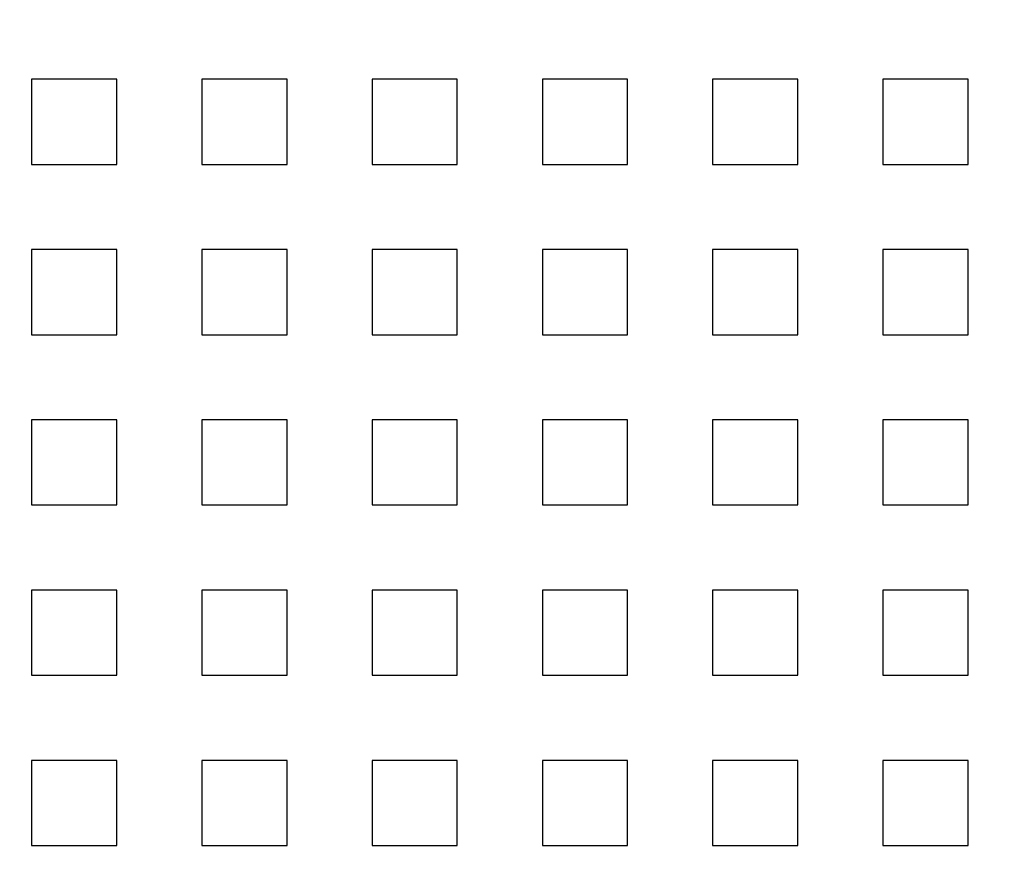
# Model space of a CAD drawing. Extents: x -135 to 799, y -145 to 446.
# Drawn here: x -53 to 5, y 37 to 86 of the extents above; entities that cross this region are included whole.
import ezdxf

# ---------------------------------------------------------------- set-up
doc = ezdxf.new("R2010")
doc.units = 0
doc.header["$LTSCALE"] = 25
doc.linetypes.add('VERDECKT', pattern=[0.375, 0.25, -0.125])
doc.layers.get('0').update_dxf_attribs({"linetype": 'CONTINUOUS'})
doc.layers.add('RAHMEN', color=1, linetype='CONTINUOUS')

# ---------------------------------------------------------------- blocks, each defined once
blk = doc.blocks.new('A$C6F192A26')
at = {"color": 1, "linetype": 'VERDECKT'}
for p, q in [((-52.5, 82.5), (-52.5, 77.5)), ((-47.5, 82.5), (-52.5, 82.5)), ((-47.5, 77.5), (-47.5, 82.5)), ((-42.5, 82.5), (-42.5, 77.5)), ((-37.5, 82.5), (-42.5, 82.5)), ((-37.5, 77.5), (-37.5, 82.5)), ((-32.5, 82.5), (-32.5, 77.5)), ((-27.5, 82.5), (-32.5, 82.5)), ((-27.5, 77.5), (-27.5, 82.5)), ((-22.5, 82.5), (-22.5, 77.5)), ((-17.5, 82.5), (-22.5, 82.5)), ((-17.5, 77.5), (-17.5, 82.5)), ((-12.5, 82.5), (-12.5, 77.5)), ((-7.5, 82.5), (-12.5, 82.5)), ((-7.5, 77.5), (-7.5, 82.5)), ((-2.5, 82.5), (-2.5, 77.5)), ((2.5, 82.5), (-2.5, 82.5)), ((2.5, 77.5), (2.5, 82.5)), ((-52.5, 77.5), (-47.5, 77.5)), ((-42.5, 77.5), (-37.5, 77.5)), ((-32.5, 77.5), (-27.5, 77.5)), ((-22.5, 77.5), (-17.5, 77.5)), ((-12.5, 77.5), (-7.5, 77.5)), ((-2.5, 77.5), (2.5, 77.5)), ((-52.5, 72.5), (-52.5, 67.5)), ((-47.5, 72.5), (-52.5, 72.5)), ((-47.5, 67.5), (-47.5, 72.5)), ((-42.5, 72.5), (-42.5, 67.5)), ((-37.5, 72.5), (-42.5, 72.5)), ((-37.5, 67.5), (-37.5, 72.5)), ((-32.5, 72.5), (-32.5, 67.5)), ((-27.5, 72.5), (-32.5, 72.5)), ((-27.5, 67.5), (-27.5, 72.5)), ((-22.5, 72.5), (-22.5, 67.5)), ((-17.5, 72.5), (-22.5, 72.5)), ((-17.5, 67.5), (-17.5, 72.5)), ((-12.5, 72.5), (-12.5, 67.5)), ((-7.5, 72.5), (-12.5, 72.5)), ((-7.5, 67.5), (-7.5, 72.5)), ((-2.5, 72.5), (-2.5, 67.5)), ((2.5, 72.5), (-2.5, 72.5)), ((2.5, 67.5), (2.5, 72.5)), ((-52.5, 67.5), (-47.5, 67.5)), ((-42.5, 67.5), (-37.5, 67.5)), ((-32.5, 67.5), (-27.5, 67.5)), ((-22.5, 67.5), (-17.5, 67.5)), ((-12.5, 67.5), (-7.5, 67.5)), ((-2.5, 67.5), (2.5, 67.5)), ((-52.5, 62.5), (-52.5, 57.5)), ((-47.5, 62.5), (-52.5, 62.5)), ((-47.5, 57.5), (-47.5, 62.5)), ((-42.5, 62.5), (-42.5, 57.5)), ((-37.5, 62.5), (-42.5, 62.5)), ((-37.5, 57.5), (-37.5, 62.5)), ((-32.5, 62.5), (-32.5, 57.5)), ((-27.5, 62.5), (-32.5, 62.5)), ((-27.5, 57.5), (-27.5, 62.5)), ((-22.5, 62.5), (-22.5, 57.5)), ((-17.5, 62.5), (-22.5, 62.5)), ((-17.5, 57.5), (-17.5, 62.5)), ((-12.5, 62.5), (-12.5, 57.5)), ((-7.5, 62.5), (-12.5, 62.5)), ((-7.5, 57.5), (-7.5, 62.5)), ((-2.5, 62.5), (-2.5, 57.5)), ((2.5, 62.5), (-2.5, 62.5)), ((2.5, 57.5), (2.5, 62.5)), ((-52.5, 57.5), (-47.5, 57.5)), ((-42.5, 57.5), (-37.5, 57.5)), ((-32.5, 57.5), (-27.5, 57.5)), ((-22.5, 57.5), (-17.5, 57.5)), ((-12.5, 57.5), (-7.5, 57.5)), ((-2.5, 57.5), (2.5, 57.5)), ((-52.5, 52.5), (-52.5, 47.5)), ((-47.5, 52.5), (-52.5, 52.5)), ((-47.5, 47.5), (-47.5, 52.5)), ((-42.5, 52.5), (-42.5, 47.5)), ((-37.5, 52.5), (-42.5, 52.5)), ((-37.5, 47.5), (-37.5, 52.5)), ((-32.5, 52.5), (-32.5, 47.5)), ((-27.5, 52.5), (-32.5, 52.5)), ((-27.5, 47.5), (-27.5, 52.5)), ((-22.5, 52.5), (-22.5, 47.5)), ((-17.5, 52.5), (-22.5, 52.5)), ((-17.5, 47.5), (-17.5, 52.5)), ((-12.5, 52.5), (-12.5, 47.5)), ((-7.5, 52.5), (-12.5, 52.5)), ((-7.5, 47.5), (-7.5, 52.5)), ((-2.5, 52.5), (-2.5, 47.5)), ((2.5, 52.5), (-2.5, 52.5)), ((2.5, 47.5), (2.5, 52.5)), ((-52.5, 47.5), (-47.5, 47.5)), ((-42.5, 47.5), (-37.5, 47.5)), ((-32.5, 47.5), (-27.5, 47.5)), ((-22.5, 47.5), (-17.5, 47.5)), ((-12.5, 47.5), (-7.5, 47.5)), ((-2.5, 47.5), (2.5, 47.5)), ((-52.5, 42.5), (-52.5, 37.5)), ((-47.5, 42.5), (-52.5, 42.5)), ((-47.5, 37.5), (-47.5, 42.5)), ((-42.5, 42.5), (-42.5, 37.5)), ((-37.5, 42.5), (-42.5, 42.5)), ((-37.5, 37.5), (-37.5, 42.5)), ((-32.5, 42.5), (-32.5, 37.5)), ((-27.5, 42.5), (-32.5, 42.5)), ((-27.5, 37.5), (-27.5, 42.5)), ((-22.5, 42.5), (-22.5, 37.5)), ((-17.5, 42.5), (-22.5, 42.5)), ((-17.5, 37.5), (-17.5, 42.5)), ((-12.5, 42.5), (-12.5, 37.5)), ((-7.5, 42.5), (-12.5, 42.5)), ((-7.5, 37.5), (-7.5, 42.5)), ((-2.5, 42.5), (-2.5, 37.5)), ((2.5, 42.5), (-2.5, 42.5)), ((2.5, 37.5), (2.5, 42.5)), ((-52.5, 37.5), (-47.5, 37.5)), ((-42.5, 37.5), (-37.5, 37.5)), ((-32.5, 37.5), (-27.5, 37.5)), ((-22.5, 37.5), (-17.5, 37.5)), ((-12.5, 37.5), (-7.5, 37.5)), ((-2.5, 37.5), (2.5, 37.5))]:
    blk.add_line(p, q, dxfattribs=at)
at = {"color": 3, "linetype": 'CONTINUOUS'}
blk.add_circle((0, 0), 110, dxfattribs=at)
at = {"color": 1, "linetype": 'VERDECKT'}
blk.add_circle((0, 0), 109, dxfattribs=at)
at = {"color": 3, "linetype": 'CONTINUOUS'}
for radius, start, end in [(135, 15.6863072, 180), (130, 16.420956, 343.579044)]:
    blk.add_arc((0, 0), radius, start, end, dxfattribs=at)

msp = doc.modelspace()

# ---------------------------------------------------------------- block references
at = {"layer": 'RAHMEN'}
msp.add_blockref('A$C6F192A26', (0, 0), dxfattribs=at)

doc.saveas('drawing.dxf')
